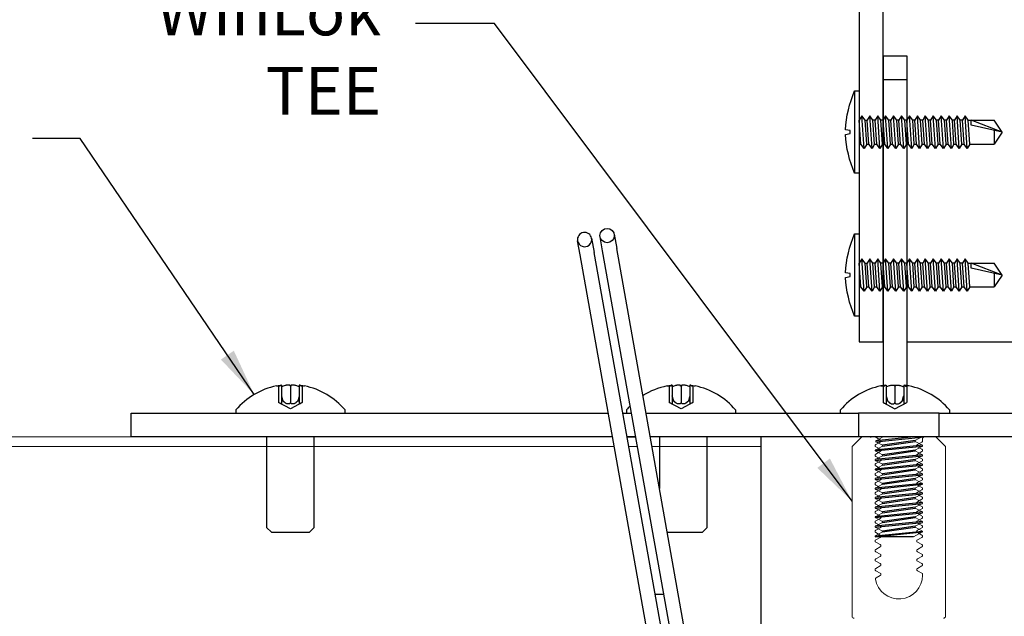
# Model space of a CAD drawing. Units: inches. Extents: x 3 to 104, y 3 to 12.
# Drawn here: x 45 to 47, y 9 to 10 of the extents above; entities that cross this region are included whole.
import ezdxf

# ---------------------------------------------------------------- set-up
doc = ezdxf.new("R2010")
doc.units = ezdxf.units.IN
doc.header["$MEASUREMENT"] = 0
doc.linetypes.add('DASHED', pattern=[0.75, 0.5, -0.25])
doc.layers.get('0').update_dxf_attribs({"linetype": 'CONTINUOUS'})
for name, color, linetype in [('!FASTENERS', 1, 'CONTINUOUS'), ('!GC', 1, 'CONTINUOUS'), ('DETAIL', 1, 'CONTINUOUS'), ('DIM', 1, 'CONTINUOUS'), ('PANEL', 60, 'CONTINUOUS'), ('TEXT', 3, 'CONTINUOUS')]:
    doc.layers.add(name, color=color, linetype=linetype)
doc.styles.add('STD', font='arial.ttf')
doc.dimstyles.new('A-DIM2$7', dxfattribs={"dimscale": 2, "dimtxt": 0.125, "dimasz": 0.125, "dimexe": 0.14, "dimexo": 0.07, "dimgap": 0.09, "dimtad": 0, "dimtih": 1, "dimtoh": 1, "dimdec": 5, "dimzin": 3, "dimdsep": 46, "dimlunit": 4, "dimtxsty": 'STD', "dimcen": 0, "dimclrd": 256, "dimclre": 3, "dimclrt": 256, "dimadec": 0, "dimazin": 0, "dimtfac": 1, "dimtdec": 3, "dimtofl": 0, "dimtmove": 0, "dimatfit": 3, "dimfxl": 1, "dimfrac": 2, "dimtolj": 1, "dimtzin": 0, "dimarcsym": 1})
doc.dimstyles.new('M-DIM2$7', dxfattribs={"dimscale": 2, "dimtxt": 0.125, "dimasz": 0.125, "dimexe": 0.14, "dimexo": 0.07, "dimgap": 0.09, "dimtad": 0, "dimtih": 1, "dimtoh": 1, "dimdec": 6, "dimzin": 3, "dimdsep": 46, "dimlunit": 5, "dimtxsty": 'STD', "dimcen": 0, "dimclrd": 256, "dimclre": 3, "dimclrt": 256, "dimadec": 0, "dimazin": 0, "dimtfac": 1, "dimtdec": 6, "dimtofl": 0, "dimtmove": 0, "dimatfit": 3, "dimfxl": 1, "dimfrac": 2, "dimtolj": 1, "dimtzin": 0, "dimarcsym": 1})

# ---------------------------------------------------------------- blocks, each defined once
blk = doc.blocks.new('*U35')
for p, q in [((-0.216, 0.0242), (0.216, 0.0242)), ((-0.0855, -0.0137), (-0.0625, 0)), ((0.0625, -0.0086), (-0.0625, 0)), ((0.0625, 0), (0.0625, -0.0086)), ((0.0855, -0.0255), (-0.0855, -0.0137)), ((-0.0625, -0.0306), (-0.0855, -0.0137)), ((-0.0855, -0.0554), (-0.0625, -0.0417)), ((0.0625, -0.0392), (-0.0625, -0.0306)), ((-0.0625, -0.0306), (-0.0625, -0.0417)), ((0.0625, -0.0503), (-0.0625, -0.0417)), ((0.0855, -0.0255), (0.0625, -0.0086)), ((0.0625, -0.0392), (0.0855, -0.0255)), ((0.0625, -0.0392), (0.0625, -0.0503)), ((0.0855, -0.0672), (0.0625, -0.0503)), ((0.0855, -0.0672), (-0.0855, -0.0554)), ((-0.0625, -0.0722), (-0.0855, -0.0554)), ((-0.0855, -0.097), (-0.0625, -0.0833)), ((0.0855, -0.1088), (-0.0855, -0.097)), ((-0.0625, -0.1139), (-0.0855, -0.097)), ((0.0625, -0.0809), (-0.0625, -0.0722)), ((-0.0625, -0.0833), (-0.0625, -0.0722)), ((0.0625, -0.0919), (-0.0625, -0.0833)), ((0.0625, -0.0809), (0.0855, -0.0672)), ((0.0625, -0.0809), (0.0625, -0.0919)), ((0.0855, -0.1088), (0.0625, -0.0919)), ((-0.0855, -0.1387), (-0.0625, -0.125)), ((0.0855, -0.1505), (-0.0855, -0.1387)), ((-0.0625, -0.1556), (-0.0855, -0.1387)), ((0.0625, -0.1225), (-0.0625, -0.1139)), ((-0.0625, -0.125), (-0.0625, -0.1139)), ((0.0625, -0.1336), (-0.0625, -0.125)), ((0.0625, -0.1225), (0.0855, -0.1088)), ((0.0625, -0.1225), (0.0625, -0.1336)), ((0.0855, -0.1505), (0.0625, -0.1336)), ((0.0625, -0.1642), (0.0855, -0.1505)), ((-0.0855, -0.1804), (-0.0625, -0.1667)), ((0.0855, -0.1922), (-0.0855, -0.1804)), ((-0.0625, -0.1972), (-0.0855, -0.1804)), ((0.0625, -0.1642), (-0.0625, -0.1556)), ((-0.0625, -0.1667), (-0.0625, -0.1556)), ((0.0625, -0.1753), (-0.0625, -0.1667)), ((0.0625, -0.2059), (-0.0625, -0.1972)), ((-0.0625, -0.2083), (-0.0625, -0.1972)), ((0.0625, -0.1642), (0.0625, -0.1753)), ((0.0855, -0.1922), (0.0625, -0.1753)), ((0.0625, -0.2059), (0.0855, -0.1922)), ((0.0625, -0.2059), (0.0625, -0.2169)), ((-0.0855, -0.222), (-0.0625, -0.2083)), ((0.0855, -0.2338), (-0.0855, -0.222)), ((-0.0625, -0.2389), (-0.0855, -0.222)), ((-0.0855, -0.2637), (-0.0625, -0.25)), ((0.0625, -0.2169), (-0.0625, -0.2083)), ((0.0625, -0.2475), (-0.0625, -0.2389)), ((-0.0625, -0.25), (-0.0625, -0.2389)), ((0.0625, -0.2586), (-0.0625, -0.25)), ((0.0855, -0.2338), (0.0625, -0.2169)), ((0.0625, -0.2475), (0.0855, -0.2338)), ((0.0625, -0.2475), (0.0625, -0.2586)), ((0.0855, -0.2755), (-0.0855, -0.2637)), ((-0.0625, -0.2806), (-0.0855, -0.2637)), ((-0.0855, -0.3054), (-0.0625, -0.2917)), ((0.0855, -0.3172), (-0.0855, -0.3054)), ((-0.0625, -0.3222), (-0.0855, -0.3054)), ((-0.0625, -0.2917), (-0.0625, -0.2806)), ((0.0625, -0.2892), (-0.0625, -0.2806)), ((0.0625, -0.3003), (-0.0625, -0.2917)), ((0.0855, -0.2755), (0.0625, -0.2586)), ((0.0625, -0.2892), (0.0855, -0.2755)), ((0.0625, -0.2892), (0.0625, -0.3003)), ((0.0855, -0.3172), (0.0625, -0.3003)), ((-0.0855, -0.347), (-0.0625, -0.3333)), ((0.0855, -0.3588), (-0.0855, -0.347)), ((-0.0625, -0.3639), (-0.0855, -0.347)), ((0.0625, -0.3309), (-0.0625, -0.3222)), ((-0.0625, -0.3333), (-0.0625, -0.3222)), ((0.0625, -0.3419), (-0.0625, -0.3333)), ((0.0625, -0.3309), (0.0855, -0.3172)), ((0.0625, -0.3309), (0.0625, -0.3419)), ((0.0855, -0.3588), (0.0625, -0.3419)), ((0.0625, -0.3725), (0.0855, -0.3588)), ((-0.0855, -0.3887), (-0.0625, -0.375)), ((0.0855, -0.4005), (-0.0855, -0.3887)), ((-0.0625, -0.4056), (-0.0855, -0.3887)), ((0.0625, -0.3725), (-0.0625, -0.3639)), ((-0.0625, -0.375), (-0.0625, -0.3639)), ((0.0625, -0.3836), (-0.0625, -0.375)), ((0.0625, -0.4142), (-0.0625, -0.4056)), ((-0.0625, -0.4167), (-0.0625, -0.4056)), ((0.0625, -0.3725), (0.0625, -0.3836)), ((0.0855, -0.4005), (0.0625, -0.3836)), ((0.0625, -0.4142), (0.0855, -0.4005)), ((-0.0855, -0.4304), (-0.0625, -0.4167)), ((0.0855, -0.4422), (-0.0855, -0.4304)), ((-0.0625, -0.4472), (-0.0855, -0.4304)), ((-0.0855, -0.472), (-0.0625, -0.4583)), ((0.0625, -0.4253), (-0.0625, -0.4167)), ((0.0625, -0.4559), (-0.0625, -0.4472)), ((-0.0625, -0.4583), (-0.0625, -0.4472)), ((0.0625, -0.4669), (-0.0625, -0.4583)), ((0.0625, -0.4142), (0.0625, -0.4253)), ((0.0855, -0.4422), (0.0625, -0.4253)), ((0.0625, -0.4559), (0.0855, -0.4422)), ((0.0625, -0.4559), (0.0625, -0.4669)), ((0.0855, -0.4838), (-0.0855, -0.472)), ((-0.0625, -0.4889), (-0.0855, -0.472)), ((-0.0855, -0.5137), (-0.0625, -0.5)), ((0.0855, -0.5255), (-0.0855, -0.5137)), ((-0.0625, -0.5306), (-0.0855, -0.5137)), ((0.0625, -0.4975), (-0.0625, -0.4889)), ((-0.0625, -0.5), (-0.0625, -0.4889)), ((0.0625, -0.5086), (-0.0625, -0.5)), ((0.0855, -0.4838), (0.0625, -0.4669)), ((0.0625, -0.4975), (0.0855, -0.4838)), ((0.0625, -0.4975), (0.0625, -0.5086)), ((0.0855, -0.5255), (0.0625, -0.5086)), ((-0.0855, -0.5554), (-0.0625, -0.5417)), ((0.0855, -0.5672), (-0.0855, -0.5554)), ((-0.0625, -0.5722), (-0.0855, -0.5554)), ((0.0625, -0.5392), (-0.0625, -0.5306)), ((-0.0625, -0.5417), (-0.0625, -0.5306)), ((0.0625, -0.5503), (-0.0625, -0.5417)), ((0.0625, -0.5392), (0.0855, -0.5255)), ((0.0625, -0.5392), (0.0625, -0.5503)), ((0.0855, -0.5672), (0.0625, -0.5503)), ((0.0625, -0.5809), (0.0855, -0.5672)), ((-0.0625, -0.5722), (-0.0625, -0.7085)), ((0.0625, -0.5809), (-0.0625, -0.5722)), ((-0.0367, -0.587), (-0.0625, -0.587)), ((0, -0.75), (-0.0625, -0.587)), ((0, -0.75), (-0.0367, -0.587)), ((0.0625, -0.5809), (0.0625, -0.7085)), ((0, -0.75), (-0.0625, -0.7085)), ((-0.009, -0.7085), (0.0625, -0.7085)), ((0, -0.75), (0.0625, -0.7085))]:
    blk.add_line(p, q)
blk.add_lwpolyline([(0.216, 0.0242, 0.084871), (0.0123, 0.0724), (0.0081, 0.0484), (-0.0081, 0.0484), (-0.0123, 0.0724, 0.084871), (-0.216, 0.0242), (-0.216, 0), (0.216, 0)], format="xyb", close=True)
blk = doc.blocks.new('WEB01306')
at = {"layer": '!GC'}
for p, q in [((10.081, 10.2092), (10.081, 8.4787)), ((10.081, 10.2092), (10.206, 10.2092)), ((10.206, 10.2092), (10.206, 8.4787)), ((10.2076, 10.0842), (10.081, 10.0842))]:
    blk.add_line(p, q, dxfattribs=at)
at = {"layer": 'DETAIL', "linetype": 'Continuous'}
blk.add_line((10.206, 8.7092), (11.5578, 8.7092), dxfattribs=at)
at = {"layer": 'DETAIL'}
for p, q in [((6.8968, 8.477), (6.9083, 8.4752)), ((6.924, 8.481), (6.924, 8.3832)), ((6.9702, 8.477), (6.9702, 8.4752)), ((7.0165, 8.481), (7.0165, 8.3832)), ((7.0437, 8.477), (7.0322, 8.4752)), ((8.9474, 8.477), (8.9589, 8.4752)), ((8.9746, 8.481), (8.9746, 8.3832)), ((9.0208, 8.477), (9.0208, 8.4752)), ((9.0671, 8.481), (9.0671, 8.3832)), ((9.0943, 8.477), (9.0828, 8.4752)), ((10.07, 8.477), (10.0815, 8.4752)), ((10.0972, 8.481), (10.0972, 8.3832)), ((10.1435, 8.477), (10.1435, 8.4752)), ((10.1897, 8.481), (10.1897, 8.3832)), ((10.2169, 8.477), (10.2054, 8.4752)), ((6.9083, 8.4752), (6.9083, 8.3902)), ((6.9702, 8.4752), (6.9702, 8.3902)), ((7.0322, 8.4752), (7.0322, 8.3902)), ((8.9589, 8.4752), (8.9589, 8.3902)), ((9.0208, 8.4752), (9.0208, 8.3902)), ((9.0828, 8.4752), (9.0828, 8.3902)), ((10.0815, 8.4752), (10.0815, 8.3902)), ((10.1435, 8.4752), (10.1435, 8.3902)), ((10.2054, 8.4752), (10.2054, 8.3902)), ((6.9702, 8.3572), (6.9083, 8.3902)), ((6.924, 8.3986), (6.9315, 8.3986)), ((7.0322, 8.3902), (6.9702, 8.3572)), ((7.0089, 8.3986), (7.0165, 8.3986)), ((9.0208, 8.3572), (8.9589, 8.3902)), ((8.9746, 8.3986), (8.9821, 8.3986)), ((9.0828, 8.3902), (9.0208, 8.3572)), ((9.0595, 8.3986), (9.0671, 8.3986)), ((10.0815, 8.3902), (10.1435, 8.3572)), ((10.1048, 8.3986), (10.0972, 8.3986)), ((10.1435, 8.3572), (10.2054, 8.3902)), ((10.1897, 8.3986), (10.1822, 8.3986)), ((6.1334, 8.2092), (6.1334, 8.3342)), ((6.1334, 8.3342), (8.6389, 8.3342)), ((6.6837, 8.3512), (6.6837, 8.3342)), ((6.8402, 8.3342), (6.8452, 8.3342)), ((7.0952, 8.3342), (7.1002, 8.3342)), ((7.2567, 8.3342), (7.2567, 8.3512)), ((8.7151, 8.3342), (8.7608, 8.3342)), ((8.7343, 8.3512), (8.7343, 8.3342)), ((8.837, 8.3342), (9.9518, 8.3342)), ((8.8908, 8.3342), (8.8958, 8.3342)), ((9.1458, 8.3342), (9.1508, 8.3342)), ((9.3073, 8.3512), (9.3073, 8.3342)), ((9.857, 8.3342), (9.857, 8.3512)), ((9.9518, 8.3342), (9.9518, 8.2092)), ((10.3761, 8.3342), (9.9518, 8.3342)), ((10.0185, 8.3342), (10.0135, 8.3342)), ((10.2735, 8.3342), (10.2685, 8.3342)), ((10.3761, 8.2092), (10.3761, 8.3342)), ((10.3761, 8.3342), (11.4909, 8.3342)), ((10.43, 8.3512), (10.43, 8.3342)), ((8.6612, 8.2092), (6.1334, 8.2092)), ((6.8452, 8.2092), (6.8402, 8.2092)), ((7.1002, 8.2092), (7.0952, 8.2092)), ((8.7831, 8.2092), (8.7374, 8.2092)), ((11.4685, 8.2092), (8.8593, 8.2092)), ((8.8958, 8.2092), (8.8908, 8.2092)), ((9.1508, 8.2092), (9.1458, 8.2092)), ((9.4389, 8.2092), (9.4389, 5.2092)), ((10.0135, 8.2092), (10.0185, 8.2092)), ((10.2446, 8.2092), (10.0432, 8.1889)), ((10.0432, 8.1842), (10.2831, 8.2084)), ((10.2503, 8.1908), (10.0776, 8.1658)), ((10.0776, 8.161), (10.2503, 8.186)), ((10.2881, 8.1658), (10.0398, 8.1408)), ((10.0398, 8.136), (10.2881, 8.161)), ((10.2881, 8.1158), (10.0398, 8.0908)), ((10.2503, 8.1408), (10.0776, 8.1158)), ((10.0776, 8.111), (10.2503, 8.136)), ((10.0398, 8.086), (10.2881, 8.111)), ((10.2881, 8.0658), (10.0398, 8.0408)), ((10.2503, 8.0908), (10.0776, 8.0658)), ((10.0776, 8.061), (10.2503, 8.086)), ((10.0398, 8.036), (10.2881, 8.061)), ((10.2881, 8.0158), (10.0398, 7.9908)), ((10.2503, 8.0408), (10.0776, 8.0158)), ((10.0776, 8.011), (10.2503, 8.036)), ((10.0398, 7.986), (10.2881, 8.011)), ((10.2881, 7.9658), (10.0398, 7.9408)), ((10.0398, 7.936), (10.2881, 7.961)), ((10.2503, 7.9908), (10.0776, 7.9658)), ((10.0776, 7.961), (10.2503, 7.986)), ((10.2881, 7.9158), (10.0398, 7.8908)), ((10.0398, 7.886), (10.2881, 7.911)), ((10.2503, 7.9408), (10.0776, 7.9158)), ((10.0776, 7.911), (10.2503, 7.936)), ((10.2881, 7.8658), (10.0398, 7.8408)), ((10.0398, 7.836), (10.2881, 7.861)), ((10.2503, 7.8908), (10.0776, 7.8658)), ((10.0776, 7.861), (10.2503, 7.886)), ((10.2881, 7.8158), (10.0398, 7.7908)), ((10.0398, 7.786), (10.2881, 7.811)), ((10.2503, 7.8408), (10.0776, 7.8158)), ((10.0776, 7.811), (10.2503, 7.836)), ((10.2881, 7.7658), (10.0398, 7.7408)), ((10.0398, 7.736), (10.2881, 7.761)), ((10.2503, 7.7908), (10.0776, 7.7658)), ((10.0776, 7.761), (10.2503, 7.786)), ((10.0398, 7.6908), (10.2881, 7.7158)), ((10.0398, 7.686), (10.2881, 7.711)), ((10.2503, 7.7408), (10.0776, 7.7158)), ((10.0776, 7.711), (10.2503, 7.736)), ((10.2415, 7.686), (10.0398, 7.686)), ((8.8846, 7.3842), (8.9303, 7.3842))]:
    blk.add_line(p, q, dxfattribs=at)
at = {"layer": 'DETAIL', "linetype": 'Continuous', "lineweight": 0, "extrusion": (0, -1, -2.22045e-16)}
for p, q in [((8.6612, 8.2092), (1.1069, 8.2092)), ((8.7831, 8.2092), (8.7374, 8.2092)), ((9.4389, 8.2092), (8.8593, 8.2092)), ((8.6701, 8.1592), (1.1069, 8.1592)), ((8.792, 8.1592), (8.7463, 8.1592)), ((9.4389, 8.1592), (8.8682, 8.1592))]:
    blk.add_line(p, q, dxfattribs=at)
at = {"layer": 'DETAIL', "linetype": 'DASHED'}
for p, q in [((6.8452, 8.2092), (6.8452, 7.7342)), ((7.0952, 7.7342), (7.0952, 8.2092)), ((8.9076, 8.2092), (8.9076, 7.9388)), ((9.1576, 7.7342), (9.1576, 8.2092)), ((6.8452, 7.7342), (6.8702, 7.7092)), ((6.8702, 7.7092), (7.0702, 7.7092)), ((7.0702, 7.7092), (7.0952, 7.7342)), ((8.9485, 7.7092), (9.1326, 7.7092)), ((9.1326, 7.7092), (9.1576, 7.7342))]:
    blk.add_line(p, q, dxfattribs=at)
at = {"layer": 'DETAIL', "linetype": 'Continuous', "lineweight": 0, "extrusion": (-2.44929e-16, -1, -2.22045e-16)}
for p, q in [((9.9689, 8.2092), (9.9189, 8.1592)), ((10.0389, 8.2092), (9.9689, 8.2092)), ((10.0662, 8.1946), (10.0389, 8.2092)), ((10.0426, 8.1696), (10.0662, 8.1822)), ((10.2852, 8.1822), (10.2616, 8.1696)), ((10.2889, 8.2022), (10.2889, 8.1884)), ((10.3589, 8.2092), (10.2959, 8.2092)), ((10.4089, 8.1592), (10.3589, 8.2092)), ((9.9189, 8.1592), (9.9189, 7.2682)), ((10.0662, 8.1446), (10.0426, 8.1572)), ((10.0426, 8.1196), (10.0662, 8.1322)), ((10.2616, 8.1572), (10.2852, 8.1446)), ((10.2852, 8.1322), (10.2616, 8.1196)), ((10.4089, 7.2682), (10.4089, 8.1592)), ((10.0662, 8.0946), (10.0426, 8.1072)), ((10.0426, 8.0696), (10.0662, 8.0822)), ((10.2616, 8.1072), (10.2852, 8.0946)), ((10.2852, 8.0822), (10.2616, 8.0696)), ((10.0662, 8.0446), (10.0426, 8.0572)), ((10.0426, 8.0196), (10.0662, 8.0322)), ((10.2616, 8.0572), (10.2852, 8.0446)), ((10.2852, 8.0322), (10.2616, 8.0196)), ((10.0662, 7.9946), (10.0426, 8.0072)), ((10.0426, 7.9696), (10.0662, 7.9822)), ((10.2616, 8.0072), (10.2852, 7.9946)), ((10.2852, 7.9822), (10.2616, 7.9696)), ((10.0662, 7.9446), (10.0426, 7.9572)), ((10.0426, 7.9196), (10.0662, 7.9322)), ((10.2616, 7.9572), (10.2852, 7.9446)), ((10.2852, 7.9322), (10.2616, 7.9196)), ((10.0662, 7.8946), (10.0426, 7.9072)), ((10.0426, 7.8696), (10.0662, 7.8822)), ((10.0662, 7.8446), (10.0426, 7.8572)), ((10.2616, 7.9072), (10.2852, 7.8946)), ((10.2852, 7.8822), (10.2616, 7.8696)), ((10.2616, 7.8572), (10.2852, 7.8446)), ((10.0426, 7.8196), (10.0662, 7.8322)), ((10.0662, 7.7946), (10.0426, 7.8072)), ((10.2852, 7.8322), (10.2616, 7.8196)), ((10.2616, 7.8072), (10.2852, 7.7946)), ((10.0426, 7.7696), (10.0662, 7.7822)), ((10.0662, 7.7446), (10.0426, 7.7572)), ((10.2852, 7.7822), (10.2616, 7.7696)), ((10.2616, 7.7572), (10.2852, 7.7446)), ((10.0426, 7.7196), (10.0662, 7.7322)), ((10.0662, 7.6946), (10.0426, 7.7072)), ((10.2852, 7.7322), (10.2616, 7.7196)), ((10.2616, 7.7072), (10.2852, 7.6946)), ((10.0426, 7.6696), (10.0662, 7.6822)), ((10.0662, 7.6446), (10.0426, 7.6572)), ((10.2852, 7.6822), (10.2616, 7.6696)), ((10.2616, 7.6572), (10.2852, 7.6446)), ((10.0426, 7.6196), (10.0662, 7.6322)), ((10.0662, 7.5946), (10.0426, 7.6072)), ((10.2852, 7.6322), (10.2616, 7.6196)), ((10.2616, 7.6072), (10.2852, 7.5946)), ((10.0426, 7.5696), (10.0662, 7.5822)), ((10.0662, 7.5446), (10.0426, 7.5572)), ((10.2852, 7.5822), (10.2616, 7.5696)), ((10.2616, 7.5572), (10.2852, 7.5446)), ((10.0426, 7.5196), (10.0662, 7.5322)), ((10.0662, 7.4946), (10.0426, 7.5072)), ((10.2852, 7.5322), (10.2616, 7.5196)), ((10.2616, 7.5072), (10.2852, 7.4946)), ((10.0443, 7.4705), (10.0662, 7.4822)), ((10.2889, 7.4884), (10.2889, 7.4842))]:
    blk.add_line(p, q, dxfattribs=at)
at = {"layer": 'DETAIL', "linetype": 'Continuous', "lineweight": 0, "extrusion": (2.22045e-16, 1, -2.22045e-16)}
for p, q in [((10.0432, 8.1889), (10.081, 8.2092)), ((10.0776, 8.1658), (10.0432, 8.1842)), ((10.0398, 8.1408), (10.0776, 8.161)), ((10.0776, 8.1158), (10.0398, 8.136)), ((10.0398, 8.0908), (10.0776, 8.111)), ((10.0776, 8.0658), (10.0398, 8.086)), ((10.0398, 8.0408), (10.0776, 8.061)), ((10.0776, 8.0158), (10.0398, 8.036)), ((10.0398, 7.9908), (10.0776, 8.011)), ((10.0776, 7.9658), (10.0398, 7.986)), ((10.0398, 7.9408), (10.0776, 7.961)), ((10.0776, 7.9158), (10.0398, 7.936)), ((10.0398, 7.8908), (10.0776, 7.911)), ((10.0776, 7.8658), (10.0398, 7.886)), ((10.0398, 7.8408), (10.0776, 7.861)), ((10.0776, 7.8158), (10.0398, 7.836)), ((10.0398, 7.7908), (10.0776, 7.811)), ((10.0776, 7.7658), (10.0398, 7.786)), ((10.0398, 7.7408), (10.0776, 7.761)), ((10.0776, 7.7158), (10.0398, 7.736)), ((10.0398, 7.6908), (10.0776, 7.711))]:
    blk.add_line(p, q, dxfattribs=at)
at = {"layer": 'DETAIL', "linetype": 'Continuous', "lineweight": 0}
for p, q in [((10.0432, 8.1889), (10.0432, 8.1842)), ((10.2503, 8.1908), (10.2503, 8.186)), ((10.0398, 8.1408), (10.0398, 8.136)), ((10.0776, 8.1658), (10.0776, 8.161)), ((10.0776, 8.1158), (10.0776, 8.111)), ((10.2503, 8.1408), (10.2503, 8.136)), ((10.2881, 8.1658), (10.2881, 8.161)), ((10.2881, 8.1158), (10.2881, 8.111)), ((10.0398, 8.0908), (10.0398, 8.086)), ((10.0776, 8.0658), (10.0776, 8.061)), ((10.2503, 8.0908), (10.2503, 8.086)), ((10.2881, 8.0658), (10.2881, 8.061)), ((10.0398, 8.0408), (10.0398, 8.036)), ((10.0776, 8.0158), (10.0776, 8.011)), ((10.2503, 8.0408), (10.2503, 8.036)), ((10.2881, 8.0158), (10.2881, 8.011)), ((10.0398, 7.9908), (10.0398, 7.986)), ((10.0776, 7.9658), (10.0776, 7.961)), ((10.2503, 7.9908), (10.2503, 7.986)), ((10.2881, 7.9658), (10.2881, 7.961)), ((10.0398, 7.9408), (10.0398, 7.936)), ((10.0776, 7.9158), (10.0776, 7.911)), ((10.2503, 7.9408), (10.2503, 7.936)), ((10.2881, 7.9158), (10.2881, 7.911)), ((10.0398, 7.8908), (10.0398, 7.886)), ((10.0776, 7.8658), (10.0776, 7.861)), ((10.2503, 7.8908), (10.2503, 7.886)), ((10.2881, 7.8658), (10.2881, 7.861)), ((10.0398, 7.8408), (10.0398, 7.836)), ((10.0776, 7.8158), (10.0776, 7.811)), ((10.2503, 7.8408), (10.2503, 7.836)), ((10.2881, 7.8158), (10.2881, 7.811)), ((10.0398, 7.7908), (10.0398, 7.786)), ((10.0776, 7.7658), (10.0776, 7.761)), ((10.2503, 7.7908), (10.2503, 7.786)), ((10.2881, 7.7658), (10.2881, 7.761)), ((10.0398, 7.7408), (10.0398, 7.736)), ((10.0776, 7.7158), (10.0776, 7.711)), ((10.2503, 7.7408), (10.2503, 7.736)), ((10.2881, 7.7158), (10.2881, 7.711)), ((10.0398, 7.6908), (10.0398, 7.686))]:
    blk.add_line(p, q, dxfattribs=at)
at = {"layer": 'DETAIL', "linetype": 'Continuous', "lineweight": 0, "extrusion": (-2.22045e-16, 1, -2.22045e-16)}
for p, q in [((10.2503, 8.1908), (10.2847, 8.2092)), ((10.2881, 8.1658), (10.2503, 8.186)), ((10.2503, 8.1408), (10.2881, 8.161)), ((10.2881, 8.1158), (10.2503, 8.136)), ((10.2503, 8.0908), (10.2881, 8.111)), ((10.2881, 8.0658), (10.2503, 8.086)), ((10.2503, 8.0408), (10.2881, 8.061)), ((10.2881, 8.0158), (10.2503, 8.036)), ((10.2503, 7.9908), (10.2881, 8.011)), ((10.2881, 7.9658), (10.2503, 7.986)), ((10.2503, 7.9408), (10.2881, 7.961)), ((10.2881, 7.9158), (10.2503, 7.936)), ((10.2503, 7.8908), (10.2881, 7.911)), ((10.2881, 7.8658), (10.2503, 7.886)), ((10.2503, 7.8408), (10.2881, 7.861)), ((10.2881, 7.8158), (10.2503, 7.836)), ((10.2503, 7.7908), (10.2881, 7.811)), ((10.2881, 7.7658), (10.2503, 7.786)), ((10.2503, 7.7408), (10.2881, 7.761)), ((10.2415, 7.686), (10.2881, 7.711)), ((10.2881, 7.7158), (10.2503, 7.736))]:
    blk.add_line(p, q, dxfattribs=at)
at = {"layer": 'DETAIL', "linetype": 'Continuous'}
blk.add_lwpolyline([(9.956, 11.0466), (9.956, 8.7092), (10.081, 8.7092), (10.081, 11.0466)], dxfattribs=at)
at = {"layer": 'DETAIL'}
blk.add_lwpolyline([(8.7374, 8.2092), (8.7831, 8.2092)], dxfattribs=at)
for centre, start, end in [((6.9702, 8.1092), 101.2961, 139.8181), ((6.9702, 8.1092), 40.1819, 78.7039), ((9.0208, 8.1092), 101.2961, 122.279), ((9.0208, 8.1092), 40.1819, 78.7039), ((10.1435, 8.1092), 101.2961, 139.8181), ((10.1435, 8.1092), 40.1819, 78.7039), ((9.0208, 8.1092), 135.3725, 139.8181)]:
    blk.add_arc(centre, 0.375, start, end, dxfattribs=at)
at = {"layer": 'DETAIL', "linetype": 'Continuous', "lineweight": 0, "extrusion": (5.43852e-32, 2.22045e-16, -1)}
for centre, radius, start, end in [((-10.0459, 8.1634), 0.007, 298.1983, 61.8017), ((-10.2819, 8.1884), 0.007, 180, 241.8017), ((-10.0459, 8.1134), 0.007, 298.1983, 61.8017), ((-10.2819, 8.1384), 0.007, 118.1983, 241.8017), ((-10.0459, 8.0634), 0.007, 298.1983, 61.8017), ((-10.2819, 8.0884), 0.007, 118.1983, 241.8017), ((-10.0459, 8.0134), 0.007, 298.1983, 61.8017), ((-10.2819, 8.0384), 0.007, 118.1983, 241.8017), ((-10.0459, 7.9634), 0.007, 298.1983, 61.8017), ((-10.2819, 7.9884), 0.007, 118.1983, 241.8017), ((-10.0459, 7.9134), 0.007, 298.1983, 61.8017), ((-10.2819, 7.9384), 0.007, 118.1983, 241.8017), ((-10.0459, 7.8634), 0.007, 298.1983, 61.8017), ((-10.2819, 7.8884), 0.007, 118.1983, 241.8017), ((-10.0459, 7.8134), 0.007, 298.1983, 61.8017), ((-10.2819, 7.8384), 0.007, 118.1983, 241.8017), ((-10.0459, 7.7634), 0.007, 298.1983, 61.8017), ((-10.2819, 7.7884), 0.007, 118.1983, 241.8017), ((-10.0459, 7.7134), 0.007, 298.1983, 61.8017), ((-10.2819, 7.7384), 0.007, 118.1983, 241.8017), ((-10.0459, 7.6634), 0.007, 298.1983, 61.8017), ((-10.2819, 7.6884), 0.007, 118.1983, 241.8017), ((-10.0459, 7.6134), 0.007, 298.1983, 61.8017), ((-10.2819, 7.6384), 0.007, 118.1983, 241.8017), ((-10.0459, 7.5634), 0.007, 298.1983, 61.8017), ((-10.2819, 7.5884), 0.007, 118.1983, 241.8017), ((-10.0459, 7.5134), 0.007, 298.1983, 61.8017), ((-10.2819, 7.5384), 0.007, 118.1983, 241.8017), ((-10.0476, 7.4643), 0.007, 350.2891, 61.8017), ((-10.1639, 7.4842), 0.125, 180, 350.2891), ((-10.2819, 7.4884), 0.007, 118.1983, 180)]:
    blk.add_arc(centre, radius, start, end, dxfattribs=at)
at = {"layer": 'DETAIL', "linetype": 'Continuous', "lineweight": 0}
for centre, radius, start, end in [((10.0629, 8.1884), 0.007, 298.1983, 61.8017), ((10.2649, 8.1634), 0.007, 118.1983, 241.8017), ((10.2959, 8.2022), 0.007, 90, 180), ((10.0629, 8.1384), 0.007, 298.1983, 61.8017), ((10.2649, 8.1134), 0.007, 118.1983, 241.8017), ((10.0629, 8.0884), 0.007, 298.1983, 61.8017), ((10.2649, 8.0634), 0.007, 118.1983, 241.8017), ((10.0629, 8.0384), 0.007, 298.1983, 61.8017), ((10.2649, 8.0134), 0.007, 118.1983, 241.8017), ((10.0629, 7.9884), 0.007, 298.1983, 61.8017), ((10.2649, 7.9634), 0.007, 118.1983, 241.8017), ((10.0629, 7.9384), 0.007, 298.1983, 61.8017), ((10.2649, 7.9134), 0.007, 118.1983, 241.8017), ((10.0629, 7.8884), 0.007, 298.1983, 61.8017), ((10.2649, 7.8634), 0.007, 118.1983, 241.8017), ((10.0629, 7.8384), 0.007, 298.1983, 61.8017), ((10.2649, 7.8134), 0.007, 118.1983, 241.8017), ((10.0629, 7.7884), 0.007, 298.1983, 61.8017), ((10.2649, 7.7634), 0.007, 118.1983, 241.8017), ((10.0629, 7.7384), 0.007, 298.1983, 61.8017), ((10.2649, 7.7134), 0.007, 118.1983, 241.8017), ((10.0629, 7.6884), 0.007, 298.1983, 61.8017), ((10.2649, 7.6634), 0.007, 118.1983, 241.8017), ((10.0629, 7.6384), 0.007, 298.1983, 61.8017), ((10.2649, 7.6134), 0.007, 118.1983, 241.8017), ((10.0629, 7.5884), 0.007, 298.1983, 61.8017), ((10.2649, 7.5634), 0.007, 118.1983, 241.8017), ((10.0629, 7.5384), 0.007, 298.1983, 61.8017), ((10.2649, 7.5134), 0.007, 118.1983, 241.8017), ((10.0629, 7.4884), 0.007, 298.1983, 61.8017), ((9.9289, 7.2682), 0.01, 180, 270), ((10.3989, 7.2682), 0.01, 270, 0)]:
    blk.add_arc(centre, radius, start, end, dxfattribs=at)
at = {"layer": 'DETAIL', "extrusion": (0, 0, -1)}
for centre, major_axis, ratio, start_param, end_param in [((6.984, 8.1983), (0.3261, -0.0504), 0.862577, 4.311661, 4.380784), ((6.9083, 8.5023), (-0.0021, 0.0272), 0.572789, 2.533095, 3.274796), ((6.9545, 8.5023), (0.0157, -0.0272), 0.038661, 6.216189, 6.957889), ((7.1239, 8.1983), (-0.1655, 0.2855), 0.077206, 0.199191, 0.268314), ((6.9859, 8.5023), (0.0157, 0.0272), 0.038661, 2.466889, 3.208589), ((6.8165, 8.1983), (0.1655, 0.2855), 0.077206, 6.014871, 6.083994), ((7.0322, 8.5023), (-0.0021, -0.0272), 0.572789, 6.149982, 6.891682), ((6.9565, 8.1983), (0.3261, 0.0504), 0.862577, 5.043994, 5.113117), ((9.0346, 8.1983), (0.3261, -0.0504), 0.862577, 4.311661, 4.380784), ((8.9589, 8.5023), (-0.0021, 0.0272), 0.572789, 2.533095, 3.274796), ((9.0051, 8.5023), (0.0157, -0.0272), 0.038661, 6.216189, 6.957889), ((9.1745, 8.1983), (-0.1655, 0.2855), 0.077206, 0.199191, 0.268314), ((9.0366, 8.5023), (0.0157, 0.0272), 0.038661, 2.466889, 3.208589), ((8.8671, 8.1983), (0.1655, 0.2855), 0.077206, 6.014871, 6.083994), ((9.0828, 8.5023), (-0.0021, -0.0272), 0.572789, 6.149982, 6.891682), ((9.0071, 8.1983), (0.3261, 0.0504), 0.862577, 5.043994, 5.113117), ((10.1489, 8.1092), (0, 0.3749), 0.56965, 6.038704, 6.122787), ((10.138, 8.1092), (0, 0.3749), 0.56965, 0.160398, 0.244481)]:
    blk.add_ellipse(centre, major_axis=major_axis, ratio=ratio, start_param=start_param, end_param=end_param, dxfattribs=at)
at = {"layer": 'DETAIL'}
for centre, major_axis, ratio, start_param, end_param in [((6.9757, 8.1092), (0, 0.3749), 0.56965, 0.160398, 0.244481), ((6.9648, 8.1092), (0, 0.3749), 0.56965, 6.038704, 6.122787), ((9.0263, 8.1092), (0, 0.3749), 0.56965, 0.160398, 0.244481), ((9.0154, 8.1092), (0, 0.3749), 0.56965, 6.038704, 6.122787), ((10.1572, 8.1983), (-0.3261, 0.0504), 0.862577, 5.043994, 5.113117), ((10.0815, 8.5023), (0.0021, -0.0272), 0.572789, 6.149982, 6.891682), ((10.1277, 8.5023), (-0.0157, 0.0272), 0.038661, 2.466889, 3.208589), ((10.2972, 8.1983), (-0.1655, 0.2855), 0.077206, 6.014871, 6.083994), ((10.1592, 8.5023), (-0.0157, -0.0272), 0.038661, 6.216189, 6.957889), ((9.9898, 8.1983), (0.1655, 0.2855), 0.077206, 0.199191, 0.268314), ((10.2054, 8.5023), (0.0021, 0.0272), 0.572789, 2.533095, 3.274796), ((10.1297, 8.1983), (-0.3261, -0.0504), 0.862577, 4.311661, 4.380784)]:
    blk.add_ellipse(centre, major_axis=major_axis, ratio=ratio, start_param=start_param, end_param=end_param, dxfattribs=at)
for points, knots in [([(6.924, 8.481), (6.924, 8.4811), (6.9239, 8.4811), (6.9232, 8.4811), (6.9223, 8.4811), (6.9205, 8.4809), (6.9198, 8.4808), (6.9189, 8.4807)], [0.03732491, 0.03732491, 0.03732491, 0.03732491, 0.04543459, 0.04543459, 0.06045625, 0.06045625, 0.06913032, 0.06913032, 0.06913032, 0.06913032]), ([(6.9661, 8.4807), (6.9659, 8.4807), (6.9658, 8.4807), (6.9642, 8.4809), (6.9624, 8.481), (6.9586, 8.4811), (6.9565, 8.4811), (6.9525, 8.4809), (6.9504, 8.4808), (6.9466, 8.4804), (6.9448, 8.4801), (6.9427, 8.4797), (6.9421, 8.4795), (6.9416, 8.4794)], [0.02862713, 0.02862713, 0.02862713, 0.02862713, 0.03046678, 0.03046678, 0.04548473, 0.04548473, 0.06050267, 0.06050267, 0.07558151, 0.07558151, 0.09066035, 0.09066035, 0.09782467, 0.09782467, 0.09782467, 0.09782467]), ([(6.9989, 8.4794), (6.9977, 8.4797), (6.9962, 8.48), (6.9927, 8.4805), (6.9907, 8.4807), (6.9868, 8.481), (6.9846, 8.4811), (6.9806, 8.4811), (6.9786, 8.4811), (6.9761, 8.4809), (6.9752, 8.4808), (6.9744, 8.4807)], [0, 0, 0, 0, 0.01520646, 0.01520646, 0.03041293, 0.03041293, 0.04543459, 0.04543459, 0.06045625, 0.06045625, 0.06913032, 0.06913032, 0.06913032, 0.06913032]), ([(7.0216, 8.4807), (7.0214, 8.4807), (7.0212, 8.4807), (7.0196, 8.4809), (7.0184, 8.481), (7.0168, 8.4811), (7.0165, 8.4811), (7.0165, 8.481)], [0.02862713, 0.02862713, 0.02862713, 0.02862713, 0.03046678, 0.03046678, 0.04548473, 0.04548473, 0.06050267, 0.06050267, 0.06050267, 0.06050267]), ([(8.9746, 8.481), (8.9746, 8.4811), (8.9745, 8.4811), (8.9738, 8.4811), (8.9729, 8.4811), (8.9711, 8.4809), (8.9704, 8.4808), (8.9695, 8.4807)], [0.03732491, 0.03732491, 0.03732491, 0.03732491, 0.04543459, 0.04543459, 0.06045625, 0.06045625, 0.06913032, 0.06913032, 0.06913032, 0.06913032]), ([(9.0167, 8.4807), (9.0165, 8.4807), (9.0164, 8.4807), (9.0148, 8.4809), (9.013, 8.481), (9.0092, 8.4811), (9.0071, 8.4811), (9.0031, 8.4809), (9.001, 8.4808), (8.9972, 8.4804), (8.9954, 8.4801), (8.9934, 8.4797), (8.9927, 8.4795), (8.9922, 8.4794)], [0.02862713, 0.02862713, 0.02862713, 0.02862713, 0.03046678, 0.03046678, 0.04548473, 0.04548473, 0.06050267, 0.06050267, 0.07558151, 0.07558151, 0.09066035, 0.09066035, 0.09782467, 0.09782467, 0.09782467, 0.09782467]), ([(9.0495, 8.4794), (9.0484, 8.4797), (9.0468, 8.48), (9.0433, 8.4805), (9.0413, 8.4807), (9.0374, 8.481), (9.0353, 8.4811), (9.0312, 8.4811), (9.0292, 8.4811), (9.0267, 8.4809), (9.0258, 8.4808), (9.025, 8.4807)], [0, 0, 0, 0, 0.01520646, 0.01520646, 0.03041293, 0.03041293, 0.04543459, 0.04543459, 0.06045625, 0.06045625, 0.06913032, 0.06913032, 0.06913032, 0.06913032]), ([(9.0722, 8.4807), (9.072, 8.4807), (9.0718, 8.4807), (9.0703, 8.4809), (9.0691, 8.481), (9.0675, 8.4811), (9.0671, 8.4811), (9.0671, 8.481)], [0.02862713, 0.02862713, 0.02862713, 0.02862713, 0.03046678, 0.03046678, 0.04548473, 0.04548473, 0.06050267, 0.06050267, 0.06050267, 0.06050267]), ([(10.0921, 8.4807), (10.0923, 8.4807), (10.0925, 8.4807), (10.094, 8.4809), (10.0952, 8.481), (10.0968, 8.4811), (10.0972, 8.4811), (10.0972, 8.481)], [0.02862713, 0.02862713, 0.02862713, 0.02862713, 0.03046678, 0.03046678, 0.04548473, 0.04548473, 0.06050267, 0.06050267, 0.06050267, 0.06050267]), ([(10.1148, 8.4794), (10.1159, 8.4797), (10.1175, 8.48), (10.121, 8.4805), (10.123, 8.4807), (10.1269, 8.481), (10.129, 8.4811), (10.1331, 8.4811), (10.1351, 8.4811), (10.1376, 8.4809), (10.1385, 8.4808), (10.1393, 8.4807)], [0, 0, 0, 0, 0.01520646, 0.01520646, 0.03041293, 0.03041293, 0.04543459, 0.04543459, 0.06045625, 0.06045625, 0.06913032, 0.06913032, 0.06913032, 0.06913032]), ([(10.1476, 8.4807), (10.1478, 8.4807), (10.1479, 8.4807), (10.1495, 8.4809), (10.1513, 8.481), (10.1551, 8.4811), (10.1572, 8.4811), (10.1612, 8.4809), (10.1633, 8.4808), (10.1671, 8.4804), (10.1689, 8.4801), (10.1709, 8.4797), (10.1716, 8.4795), (10.1721, 8.4794)], [0.02862713, 0.02862713, 0.02862713, 0.02862713, 0.03046678, 0.03046678, 0.04548473, 0.04548473, 0.06050267, 0.06050267, 0.07558151, 0.07558151, 0.09066035, 0.09066035, 0.09782467, 0.09782467, 0.09782467, 0.09782467]), ([(10.1897, 8.481), (10.1897, 8.4811), (10.1898, 8.4811), (10.1905, 8.4811), (10.1914, 8.4811), (10.1932, 8.4809), (10.1939, 8.4808), (10.1948, 8.4807)], [0.03732491, 0.03732491, 0.03732491, 0.03732491, 0.04543459, 0.04543459, 0.06045625, 0.06045625, 0.06913032, 0.06913032, 0.06913032, 0.06913032]), ([(6.924, 8.3832), (6.924, 8.383), (6.9238, 8.3829), (6.9231, 8.3829), (6.9224, 8.383), (6.9206, 8.3838), (6.9194, 8.3843), (6.9169, 8.3856), (6.9152, 8.3865), (6.9118, 8.3883), (6.9099, 8.3893), (6.9083, 8.3902)], [-0.06357064, -0.06357064, -0.06357064, -0.06357064, -0.05395849, -0.05395849, -0.04151118, -0.04151118, -0.02906388, -0.02906388, -0.01453194, -0.01453194, 0, 0, 0, 0]), ([(6.9702, 8.3902), (6.9702, 8.3893), (6.9699, 8.3883), (6.9687, 8.3865), (6.9678, 8.3856), (6.9657, 8.3843), (6.9644, 8.3838), (6.9616, 8.383), (6.9599, 8.3829), (6.9568, 8.3829), (6.955, 8.383), (6.9516, 8.3838), (6.95, 8.3843), (6.9469, 8.3856), (6.9453, 8.3865), (6.943, 8.388), (6.9422, 8.3886), (6.9416, 8.3893)], [0.1494555, 0.1494555, 0.1494555, 0.1494555, 0.1639874, 0.1639874, 0.1785194, 0.1785194, 0.1909667, 0.1909667, 0.203414, 0.203414, 0.2158613, 0.2158613, 0.2283086, 0.2283086, 0.2428405, 0.2428405, 0.2525582, 0.2525582, 0.2525582, 0.2525582]), ([(6.9989, 8.3893), (6.9982, 8.3886), (6.9974, 8.388), (6.9951, 8.3865), (6.9935, 8.3856), (6.9905, 8.3843), (6.9888, 8.3838), (6.9854, 8.383), (6.9837, 8.3829), (6.9805, 8.3829), (6.9789, 8.383), (6.976, 8.3838), (6.9748, 8.3843), (6.9727, 8.3856), (6.9717, 8.3865), (6.9705, 8.3883), (6.9702, 8.3893), (6.9702, 8.3902)], [-0.1031027, -0.1031027, -0.1031027, -0.1031027, -0.093385, -0.093385, -0.0788531, -0.0788531, -0.0664058, -0.0664058, -0.0539585, -0.0539585, -0.0415112, -0.0415112, -0.0290639, -0.0290639, -0.0145319, -0.0145319, 0, 0, 0, 0]), ([(7.0322, 8.3902), (7.0305, 8.3893), (7.0287, 8.3883), (7.0252, 8.3865), (7.0236, 8.3856), (7.021, 8.3843), (7.0199, 8.3838), (7.018, 8.383), (7.0173, 8.3829), (7.0166, 8.3829), (7.0165, 8.383), (7.0165, 8.3832)], [0.1494555, 0.1494555, 0.1494555, 0.1494555, 0.16398744, 0.16398744, 0.17851938, 0.17851938, 0.19096668, 0.19096668, 0.20341399, 0.20341399, 0.21302614, 0.21302614, 0.21302614, 0.21302614]), ([(8.9746, 8.3832), (8.9746, 8.383), (8.9744, 8.3829), (8.9737, 8.3829), (8.973, 8.383), (8.9712, 8.3838), (8.97, 8.3843), (8.9675, 8.3856), (8.9658, 8.3865), (8.9624, 8.3883), (8.9606, 8.3893), (8.9589, 8.3902)], [-0.06357064, -0.06357064, -0.06357064, -0.06357064, -0.05395849, -0.05395849, -0.04151118, -0.04151118, -0.02906388, -0.02906388, -0.01453194, -0.01453194, 0, 0, 0, 0]), ([(9.0208, 8.3902), (9.0208, 8.3893), (9.0205, 8.3883), (9.0193, 8.3865), (9.0184, 8.3856), (9.0163, 8.3843), (9.015, 8.3838), (9.0122, 8.383), (9.0106, 8.3829), (9.0074, 8.3829), (9.0056, 8.383), (9.0022, 8.3838), (9.0006, 8.3843), (8.9975, 8.3856), (8.9959, 8.3865), (8.9937, 8.388), (8.9929, 8.3886), (8.9922, 8.3893)], [0.1494555, 0.1494555, 0.1494555, 0.1494555, 0.1639874, 0.1639874, 0.1785194, 0.1785194, 0.1909667, 0.1909667, 0.203414, 0.203414, 0.2158613, 0.2158613, 0.2283086, 0.2283086, 0.2428405, 0.2428405, 0.2525582, 0.2525582, 0.2525582, 0.2525582]), ([(9.0495, 8.3893), (9.0488, 8.3886), (9.048, 8.388), (9.0457, 8.3865), (9.0441, 8.3856), (9.0411, 8.3843), (9.0394, 8.3838), (9.036, 8.383), (9.0343, 8.3829), (9.0311, 8.3829), (9.0295, 8.383), (9.0266, 8.3838), (9.0254, 8.3843), (9.0233, 8.3856), (9.0223, 8.3865), (9.0211, 8.3883), (9.0208, 8.3893), (9.0208, 8.3902)], [-0.1031027, -0.1031027, -0.1031027, -0.1031027, -0.093385, -0.093385, -0.0788531, -0.0788531, -0.0664058, -0.0664058, -0.0539585, -0.0539585, -0.0415112, -0.0415112, -0.0290639, -0.0290639, -0.0145319, -0.0145319, 0, 0, 0, 0]), ([(9.0828, 8.3902), (9.0811, 8.3893), (9.0793, 8.3883), (9.0758, 8.3865), (9.0742, 8.3856), (9.0716, 8.3843), (9.0705, 8.3838), (9.0686, 8.383), (9.068, 8.3829), (9.0672, 8.3829), (9.0671, 8.383), (9.0671, 8.3832)], [0.1494555, 0.1494555, 0.1494555, 0.1494555, 0.16398744, 0.16398744, 0.17851938, 0.17851938, 0.19096668, 0.19096668, 0.20341399, 0.20341399, 0.21302614, 0.21302614, 0.21302614, 0.21302614]), ([(10.0815, 8.3902), (10.0832, 8.3893), (10.085, 8.3883), (10.0885, 8.3865), (10.0901, 8.3856), (10.0927, 8.3843), (10.0938, 8.3838), (10.0957, 8.383), (10.0963, 8.3829), (10.0971, 8.3829), (10.0972, 8.383), (10.0972, 8.3832)], [0.1494555, 0.1494555, 0.1494555, 0.1494555, 0.16398744, 0.16398744, 0.17851938, 0.17851938, 0.19096668, 0.19096668, 0.20341399, 0.20341399, 0.21302614, 0.21302614, 0.21302614, 0.21302614]), ([(10.1148, 8.3893), (10.1155, 8.3886), (10.1163, 8.388), (10.1186, 8.3865), (10.1202, 8.3856), (10.1232, 8.3843), (10.1249, 8.3838), (10.1283, 8.383), (10.13, 8.3829), (10.1332, 8.3829), (10.1348, 8.383), (10.1377, 8.3838), (10.1389, 8.3843), (10.141, 8.3856), (10.142, 8.3865), (10.1432, 8.3883), (10.1435, 8.3893), (10.1435, 8.3902)], [-0.1031027, -0.1031027, -0.1031027, -0.1031027, -0.093385, -0.093385, -0.0788531, -0.0788531, -0.0664058, -0.0664058, -0.0539585, -0.0539585, -0.0415112, -0.0415112, -0.0290639, -0.0290639, -0.0145319, -0.0145319, 0, 0, 0, 0]), ([(10.1435, 8.3902), (10.1435, 8.3893), (10.1438, 8.3883), (10.145, 8.3865), (10.1459, 8.3856), (10.148, 8.3843), (10.1493, 8.3838), (10.1521, 8.383), (10.1537, 8.3829), (10.1569, 8.3829), (10.1587, 8.383), (10.1621, 8.3838), (10.1637, 8.3843), (10.1668, 8.3856), (10.1684, 8.3865), (10.1706, 8.388), (10.1714, 8.3886), (10.1721, 8.3893)], [0.1494555, 0.1494555, 0.1494555, 0.1494555, 0.1639874, 0.1639874, 0.1785194, 0.1785194, 0.1909667, 0.1909667, 0.203414, 0.203414, 0.2158613, 0.2158613, 0.2283086, 0.2283086, 0.2428405, 0.2428405, 0.2525582, 0.2525582, 0.2525582, 0.2525582]), ([(10.1897, 8.3832), (10.1897, 8.383), (10.1899, 8.3829), (10.1906, 8.3829), (10.1913, 8.383), (10.1931, 8.3838), (10.1943, 8.3843), (10.1968, 8.3856), (10.1985, 8.3865), (10.2019, 8.3883), (10.2037, 8.3893), (10.2054, 8.3902)], [-0.06357064, -0.06357064, -0.06357064, -0.06357064, -0.05395849, -0.05395849, -0.04151118, -0.04151118, -0.02906388, -0.02906388, -0.01453194, -0.01453194, 0, 0, 0, 0])]:
    blk.add_open_spline(points, degree=3, knots=knots, dxfattribs=at)
for points, weights in [([(6.9315, 8.3986), (6.928, 8.4108), (6.924, 8.4251)], [1, 1.00718404685, 1.00818553744]), ([(6.9416, 8.3893), (6.9372, 8.3933), (6.9315, 8.3986)], [1.26244435807, 1.13287131118, 1]), ([(7.0089, 8.3986), (7.0033, 8.3933), (6.9989, 8.3893)], [1, 1.13287131118, 1.26244435807]), ([(7.0165, 8.4251), (7.0124, 8.4108), (7.0089, 8.3986)], [1.00818553745, 1.00718404686, 1]), ([(8.9821, 8.3986), (8.9787, 8.4108), (8.9746, 8.4251)], [1, 1.00718404685, 1.00818553744]), ([(8.9922, 8.3893), (8.9878, 8.3933), (8.9821, 8.3986)], [1.26244435807, 1.13287131118, 1]), ([(9.0595, 8.3986), (9.0539, 8.3933), (9.0495, 8.3893)], [1, 1.13287131118, 1.26244435807]), ([(9.0671, 8.4251), (9.063, 8.4108), (9.0595, 8.3986)], [1.00818553745, 1.00718404686, 1]), ([(10.0972, 8.4251), (10.1013, 8.4108), (10.1048, 8.3986)], [1.00818553745, 1.00718404686, 1]), ([(10.1048, 8.3986), (10.1104, 8.3933), (10.1148, 8.3893)], [1, 1.13287131118, 1.26244435807]), ([(10.1721, 8.3893), (10.1765, 8.3933), (10.1822, 8.3986)], [1.26244435807, 1.13287131118, 1]), ([(10.1822, 8.3986), (10.1856, 8.4108), (10.1897, 8.4251)], [1, 1.00718404685, 1.00818553744])]:
    blk.add_rational_spline(points, weights, degree=2, dxfattribs=at)
at = {"layer": 'PANEL'}
for p, q in [((8.6088, 9.1859), (8.5956, 9.2597)), ((8.6695, 9.2729), (8.6827, 9.199)), ((8.4907, 9.1648), (8.4775, 9.2386)), ((8.5513, 9.2518), (8.5645, 9.178)), ((9.1966, 5.2092), (8.4907, 9.1648)), ((9.2728, 5.2092), (8.5645, 9.178)), ((9.3185, 5.2092), (8.6088, 9.1859)), ((9.3947, 5.2092), (8.6827, 9.199))]:
    blk.add_line(p, q, dxfattribs=at)
blk.add_circle((8.6326, 9.2663), 0.0375, dxfattribs=at)
blk.add_arc((8.5144, 9.2452), 0.0375, 10.1185, 190.1185, dxfattribs=at)
at = {"layer": 'PANEL', "ltscale": 0.21874}
blk.add_arc((8.5144, 9.2452), 0.0375, 190.1185, 10.1185, dxfattribs=at)
at = {"layer": '!FASTENERS', "xscale": -1, "rotation": 90}
for p in [(9.956, 9.8092), (9.956, 9.0592)]:
    blk.add_blockref('*U35', p, dxfattribs=at)
at = {"layer": 'TEXT', "insert": (7.4465, 10.5672), "char_height": 0.25, "attachment_point": 3, "style": 'STD'}
blk.add_mtext('\\A1;WinLok{\\H1.00002x;\\PTEE}', dxfattribs=at)
at = {"layer": 'DIM', "annotation_type": 0, "has_hookline": 1, "hookline_direction": 0, "horizontal_direction": (-1, 0, 0)}
blk.add_leader([(6.7796, 8.4321), (5.8659, 9.7752), (5.6159, 9.7752)], dimstyle='M-DIM2$7', dxfattribs=at)
at = {"layer": 'TEXT', "annotation_type": 0, "has_hookline": 1, "hookline_direction": 1, "text_width": 1.1589}
blk.add_leader([(9.9189, 7.8717), (8.0405, 10.3797), (7.6265, 10.3797)], dimstyle='A-DIM2$7', override={"dimgap": 0.09, "dimtad": 0}, dxfattribs=at)

msp = doc.modelspace()

# ---------------------------------------------------------------- block references
at = {"xscale": 0.5, "yscale": 0.5, "zscale": 0.5}
msp.add_blockref('WEB01306', (41.8549, 4.8709), dxfattribs=at)

doc.saveas('drawing.dxf')
